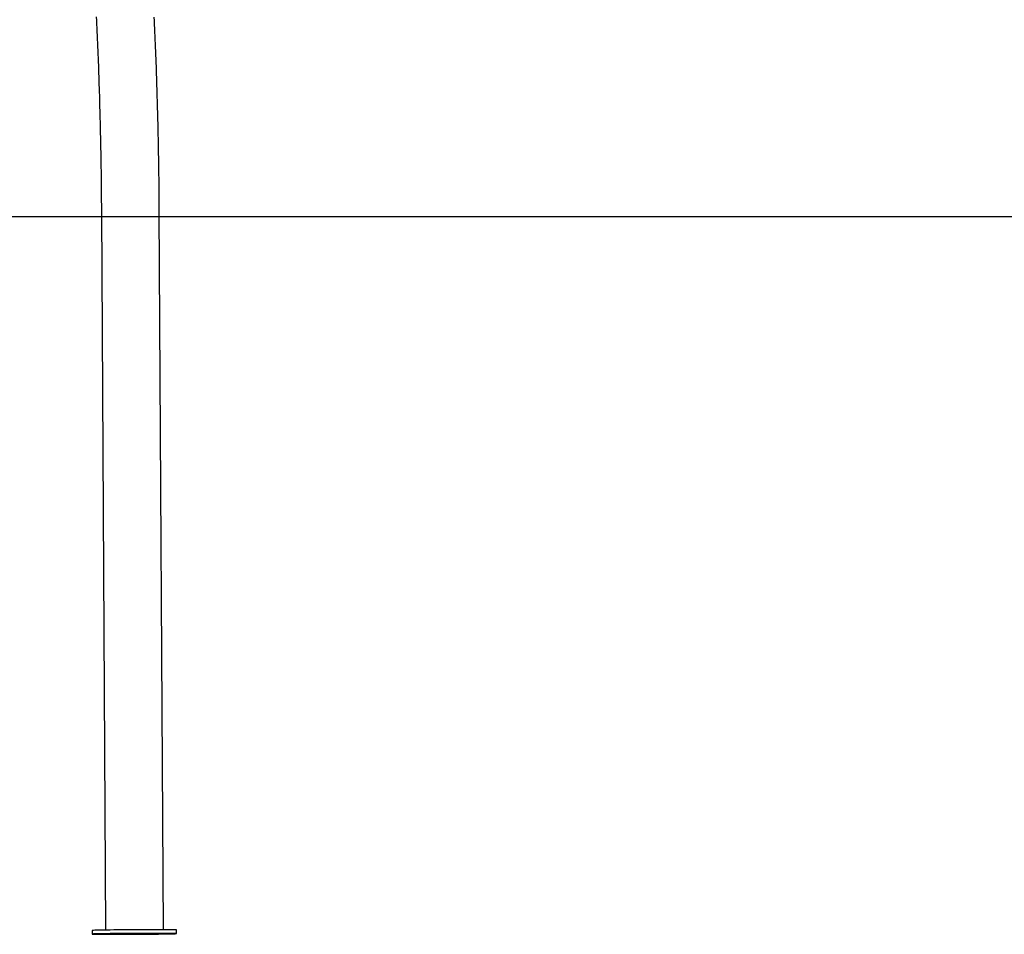
# Model space of a CAD drawing. Extents: x -5029 to 13931, y -1648 to 2158.
# Drawn here: x 9819 to 10635, y -1639 to -881 of the extents above; entities that cross this region are included whole.
import ezdxf

# ---------------------------------------------------------------- set-up
doc = ezdxf.new("R2010")
doc.units = 0

msp = doc.modelspace()

# ---------------------------------------------------------------- linework, layer by layer
at = {"color": 7, "linetype": 'Continuous'}
for p, q in [((9887, -1040.98), (9890.34, -1635.7)), ((9938.34, -1635.43), (9935, -1040.71)), ((9879.35, -1636.01), (9879.36, -1639.01)), ((9949.36, -1638.61), (9949.34, -1635.61))]:
    msp.add_line(p, q, dxfattribs=at)
msp.add_line((-5028.75, -1044.37), (13931.4, -1044.37))
for points in [[(9882.78, -878.92), (9882.93, -882.03), (9883.07, -885.15), (9883.21, -888.26), (9883.34, -891.37), (9883.48, -894.49), (9883.61, -897.6), (9883.74, -900.71), (9883.86, -903.83), (9883.99, -906.94), (9884.11, -910.06), (9884.23, -913.18), (9884.35, -916.29), (9884.46, -919.41), (9884.57, -922.53), (9884.68, -925.64), (9884.79, -928.76), (9884.89, -931.88), (9884.99, -935), (9885.09, -938.12), (9885.19, -941.24), (9885.29, -944.36), (9885.38, -947.48), (9885.47, -950.6), (9885.56, -953.72), (9885.64, -956.84), (9885.72, -959.96), (9885.8, -963.08), (9885.88, -966.2), (9885.96, -969.32), (9886.03, -972.44), (9886.1, -975.57), (9886.17, -978.69), (9886.23, -981.81), (9886.29, -984.93), (9886.35, -988.05), (9886.41, -991.17), (9886.47, -994.29), (9886.52, -997.41), (9886.57, -1000.52), (9886.62, -1003.64), (9886.67, -1006.76), (9886.71, -1009.87), (9886.75, -1012.98), (9886.79, -1016.1), (9886.82, -1019.21), (9886.85, -1022.32), (9886.88, -1025.43), (9886.91, -1028.54), (9886.93, -1031.65), (9886.96, -1034.76), (9886.98, -1037.87), (9887, -1040.98)], [(9935, -1040.71), (9934.99, -1038.55), (9934.97, -1036.38), (9934.96, -1034.19), (9934.94, -1031.98), (9934.93, -1029.74), (9934.91, -1027.46), (9934.89, -1025.14), (9934.86, -1022.76), (9934.84, -1020.32), (9934.81, -1017.81), (9934.78, -1015.25), (9934.75, -1012.62), (9934.72, -1009.93), (9934.68, -1007.17), (9934.64, -1004.36), (9934.59, -1001.48), (9934.55, -998.55), (9934.5, -995.55), (9934.44, -992.52), (9934.39, -989.44), (9934.33, -986.33), (9934.27, -983.2), (9934.21, -980.05), (9934.14, -976.9), (9934.07, -973.74), (9934, -970.59), (9933.92, -967.43), (9933.85, -964.28), (9933.77, -961.12), (9933.69, -957.97), (9933.6, -954.82), (9933.52, -951.66), (9933.43, -948.51), (9933.34, -945.36), (9933.24, -942.2), (9933.15, -939.05), (9933.05, -935.9), (9932.95, -932.75), (9932.84, -929.59), (9932.74, -926.44), (9932.63, -923.29), (9932.52, -920.14), (9932.4, -916.99), (9932.29, -913.84), (9932.17, -910.69), (9932.05, -907.54), (9931.92, -904.39), (9931.8, -901.24), (9931.67, -898.1), (9931.54, -894.95), (9931.41, -891.8), (9931.27, -888.66), (9931.13, -885.51), (9930.99, -882.36), (9930.85, -879.22)], [(9945.73, -1635.48), (9944, -1635.46), (9941.97, -1635.45), (9939.65, -1635.43), (9937.08, -1635.42), (9934.27, -1635.42), (9931.26, -1635.42), (9928.07, -1635.42), (9924.74, -1635.43), (9921.31, -1635.44), (9917.8, -1635.45), (9914.26, -1635.47), (9910.72, -1635.49), (9907.22, -1635.52), (9903.79, -1635.55), (9900.46, -1635.58), (9897.28, -1635.61), (9894.28, -1635.64), (9891.48, -1635.68), (9888.92, -1635.72), (9886.62, -1635.76), (9884.6, -1635.8), (9882.88, -1635.84), (9881.49, -1635.88), (9880.44, -1635.92), (9879.74, -1635.95), (9879.39, -1635.99), (9879.35, -1636.01)]]:
    msp.add_lwpolyline(points, dxfattribs=at)
for points in [[(9945.75, -1638.48), (9944.02, -1638.46), (9941.99, -1638.45), (9939.67, -1638.43), (9937.09, -1638.42), (9934.29, -1638.42), (9931.27, -1638.42), (9928.09, -1638.42), (9924.76, -1638.43), (9921.32, -1638.44), (9917.82, -1638.45), (9914.28, -1638.47), (9910.74, -1638.49), (9907.23, -1638.52), (9903.8, -1638.54), (9900.48, -1638.58), (9897.3, -1638.61), (9894.3, -1638.64), (9891.5, -1638.68), (9888.94, -1638.72), (9886.63, -1638.76), (9884.61, -1638.8), (9882.9, -1638.84), (9881.51, -1638.88), (9880.46, -1638.92), (9879.75, -1638.95), (9879.4, -1638.99), (9879.41, -1639.02), (9879.78, -1639.06), (9880.5, -1639.09), (9881.57, -1639.11), (9882.98, -1639.14), (9884.7, -1639.16), (9886.74, -1639.17), (9889.05, -1639.19), (9891.63, -1639.2), (9894.44, -1639.2), (9897.45, -1639.2), (9900.64, -1639.2), (9903.97, -1639.19), (9907.4, -1639.18), (9910.91, -1639.17), (9914.45, -1639.15), (9917.99, -1639.13), (9921.49, -1639.1), (9924.92, -1639.08), (9928.24, -1639.04), (9931.42, -1639.01), (9934.43, -1638.98), (9937.22, -1638.94), (9939.79, -1638.9), (9942.09, -1638.86), (9944.11, -1638.82), (9945.82, -1638.78), (9947.21, -1638.74), (9948.26, -1638.7), (9948.97, -1638.67), (9949.32, -1638.63), (9949.31, -1638.6), (9948.94, -1638.56), (9948.22, -1638.53), (9947.15, -1638.51)], [(9921.09, -1638.74), (9920.22, -1638.73), (9919.07, -1638.73), (9917.71, -1638.73), (9916.19, -1638.73), (9914.58, -1638.74), (9912.96, -1638.75), (9911.41, -1638.76), (9910, -1638.78), (9908.79, -1638.79), (9907.84, -1638.81), (9907.2, -1638.83), (9906.89, -1638.85), (9906.93, -1638.86), (9907.32, -1638.87), (9908.03, -1638.88), (9909.05, -1638.89), (9910.31, -1638.89), (9911.76, -1638.89), (9913.33, -1638.89), (9914.96, -1638.88), (9916.55, -1638.87), (9918.04, -1638.85), (9919.36, -1638.84), (9920.44, -1638.82), (9921.25, -1638.8), (9921.72, -1638.78), (9921.86, -1638.77), (9921.64, -1638.75)]]:
    msp.add_lwpolyline(points, close=True, dxfattribs=at)
msp.add_arc((9946.34, -1668.81), 33.34, 84.82488, 91.04402, dxfattribs=at)

doc.saveas('drawing.dxf')
